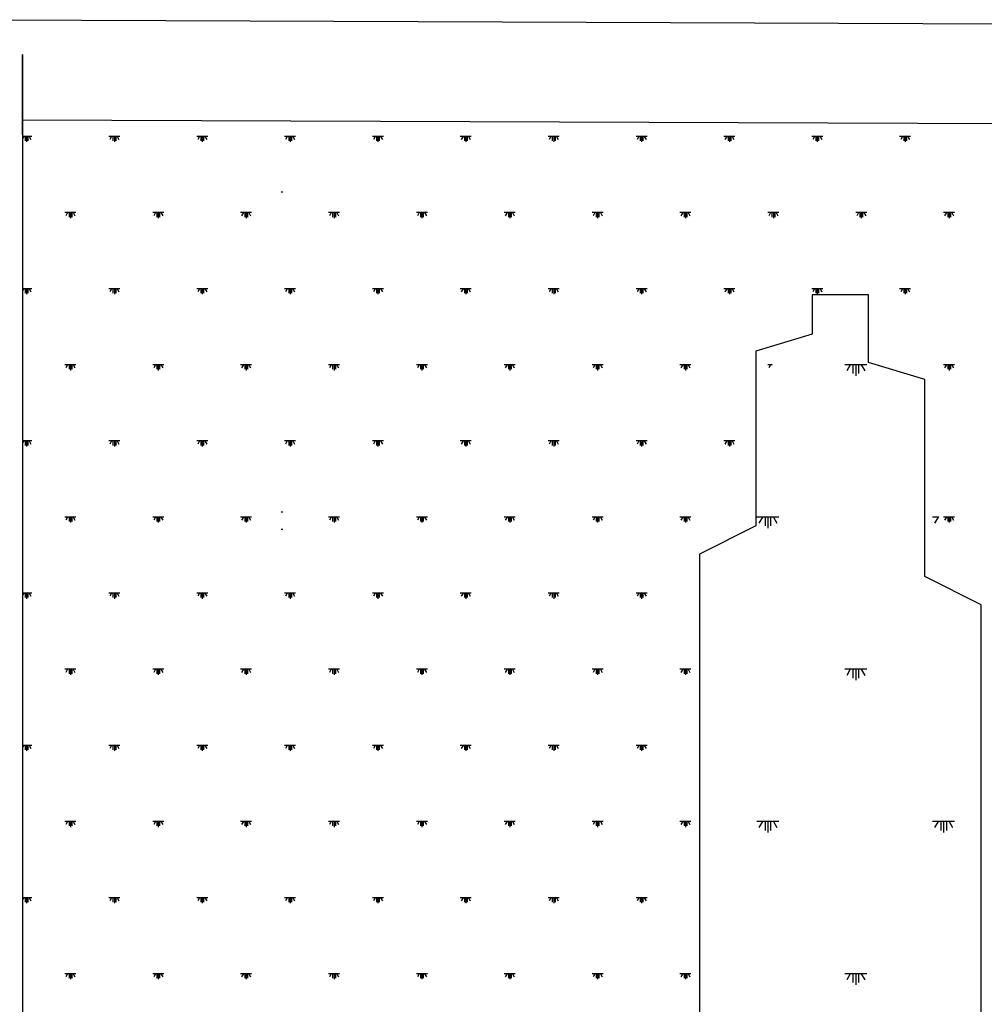
# Model space of a CAD drawing. Extents: x -111548 to -110577, y 57139 to 58543.
# Drawn here: x -110681 to -110664, y 58086 to 58103 of the extents above; entities that cross this region are included whole.
import ezdxf

# ---------------------------------------------------------------- set-up
doc = ezdxf.new("R2010")
doc.units = 0
doc.layers.get('0').update_dxf_attribs({"linetype": 'CONTINUOUS'})

msp = doc.modelspace()

# ---------------------------------------------------------------- linework, layer by layer
at = {"color": 1, "linetype": 'BYBLOCK'}
msp.add_line((-110611.837, 58103.186), (-110683.28, 58103.484), dxfattribs=at)
at = {"color": 254}
for p, q in [((-110681.016, 58101.444), (-110681.016, 58102.869)), ((-110681.016, 58102.088), (-110681.016, 58070.109)), ((-110610.172, 58101.444), (-110681.016, 58101.698)), ((-110680.851, 58101.41), (-110681.016, 58101.41)), ((-110680.997, 58101.41), (-110681.016, 58101.377)), ((-110680.973, 58101.41), (-110680.973, 58101.332)), ((-110680.948, 58101.41), (-110680.948, 58101.313)), ((-110680.924, 58101.41), (-110680.924, 58101.332)), ((-110680.9, 58101.41), (-110680.869, 58101.356)), ((-110679.291, 58101.41), (-110679.486, 58101.41)), ((-110679.437, 58101.41), (-110679.468, 58101.356)), ((-110679.413, 58101.41), (-110679.413, 58101.332)), ((-110679.388, 58101.41), (-110679.388, 58101.313)), ((-110679.364, 58101.41), (-110679.364, 58101.332)), ((-110679.34, 58101.41), (-110679.309, 58101.356)), ((-110677.731, 58101.41), (-110677.926, 58101.41)), ((-110677.877, 58101.41), (-110677.908, 58101.356)), ((-110677.853, 58101.41), (-110677.853, 58101.332)), ((-110677.828, 58101.41), (-110677.828, 58101.313)), ((-110677.804, 58101.41), (-110677.804, 58101.332)), ((-110677.78, 58101.41), (-110677.749, 58101.356)), ((-110676.171, 58101.41), (-110676.366, 58101.41)), ((-110676.317, 58101.41), (-110676.348, 58101.356)), ((-110676.293, 58101.41), (-110676.293, 58101.332)), ((-110676.268, 58101.41), (-110676.268, 58101.313)), ((-110676.244, 58101.41), (-110676.244, 58101.332)), ((-110676.22, 58101.41), (-110676.189, 58101.356)), ((-110674.611, 58101.41), (-110674.806, 58101.41)), ((-110674.757, 58101.41), (-110674.788, 58101.356)), ((-110674.733, 58101.41), (-110674.733, 58101.332)), ((-110674.708, 58101.41), (-110674.708, 58101.313)), ((-110674.684, 58101.41), (-110674.684, 58101.332)), ((-110674.66, 58101.41), (-110674.629, 58101.356)), ((-110673.051, 58101.41), (-110673.246, 58101.41)), ((-110673.197, 58101.41), (-110673.228, 58101.356)), ((-110673.173, 58101.41), (-110673.173, 58101.332)), ((-110673.148, 58101.41), (-110673.148, 58101.313)), ((-110673.124, 58101.41), (-110673.124, 58101.332)), ((-110673.1, 58101.41), (-110673.069, 58101.356)), ((-110671.491, 58101.41), (-110671.686, 58101.41)), ((-110671.637, 58101.41), (-110671.668, 58101.356)), ((-110671.613, 58101.41), (-110671.613, 58101.332)), ((-110671.588, 58101.41), (-110671.588, 58101.313)), ((-110671.564, 58101.41), (-110671.564, 58101.332)), ((-110671.54, 58101.41), (-110671.509, 58101.356)), ((-110669.931, 58101.41), (-110670.126, 58101.41)), ((-110670.077, 58101.41), (-110670.108, 58101.356)), ((-110670.053, 58101.41), (-110670.053, 58101.332)), ((-110670.028, 58101.41), (-110670.028, 58101.313)), ((-110670.004, 58101.41), (-110670.004, 58101.332)), ((-110669.98, 58101.41), (-110669.949, 58101.356)), ((-110668.371, 58101.41), (-110668.566, 58101.41)), ((-110668.517, 58101.41), (-110668.548, 58101.356)), ((-110668.493, 58101.41), (-110668.493, 58101.332)), ((-110668.468, 58101.41), (-110668.468, 58101.313)), ((-110668.444, 58101.41), (-110668.444, 58101.332)), ((-110668.42, 58101.41), (-110668.389, 58101.356)), ((-110666.811, 58101.41), (-110667.006, 58101.41)), ((-110666.957, 58101.41), (-110666.988, 58101.356)), ((-110666.933, 58101.41), (-110666.933, 58101.332)), ((-110666.908, 58101.41), (-110666.908, 58101.313)), ((-110666.884, 58101.41), (-110666.884, 58101.332)), ((-110666.86, 58101.41), (-110666.829, 58101.356)), ((-110665.251, 58101.41), (-110665.446, 58101.41)), ((-110665.397, 58101.41), (-110665.428, 58101.356)), ((-110665.373, 58101.41), (-110665.373, 58101.332)), ((-110665.348, 58101.41), (-110665.348, 58101.313)), ((-110665.324, 58101.41), (-110665.324, 58101.332)), ((-110665.3, 58101.41), (-110665.269, 58101.356)), ((-110680.071, 58100.059), (-110680.266, 58100.059)), ((-110680.217, 58100.059), (-110680.248, 58100.005)), ((-110680.193, 58100.059), (-110680.193, 58099.981)), ((-110680.168, 58100.059), (-110680.168, 58099.962)), ((-110680.144, 58100.059), (-110680.144, 58099.981)), ((-110680.12, 58100.059), (-110680.089, 58100.005)), ((-110678.511, 58100.059), (-110678.706, 58100.059)), ((-110678.657, 58100.059), (-110678.688, 58100.005)), ((-110678.633, 58100.059), (-110678.633, 58099.981)), ((-110678.608, 58100.059), (-110678.608, 58099.962)), ((-110678.584, 58100.059), (-110678.584, 58099.981)), ((-110678.56, 58100.059), (-110678.529, 58100.005)), ((-110676.951, 58100.059), (-110677.146, 58100.059)), ((-110677.097, 58100.059), (-110677.128, 58100.005)), ((-110677.073, 58100.059), (-110677.073, 58099.981)), ((-110677.048, 58100.059), (-110677.048, 58099.962)), ((-110677.024, 58100.059), (-110677.024, 58099.981)), ((-110677, 58100.059), (-110676.969, 58100.005)), ((-110675.391, 58100.059), (-110675.586, 58100.059)), ((-110675.537, 58100.059), (-110675.568, 58100.005)), ((-110675.513, 58100.059), (-110675.513, 58099.981)), ((-110675.488, 58100.059), (-110675.488, 58099.962)), ((-110675.464, 58100.059), (-110675.464, 58099.981)), ((-110675.44, 58100.059), (-110675.409, 58100.005)), ((-110673.831, 58100.059), (-110674.026, 58100.059)), ((-110673.977, 58100.059), (-110674.008, 58100.005)), ((-110673.953, 58100.059), (-110673.953, 58099.981)), ((-110673.928, 58100.059), (-110673.928, 58099.962)), ((-110673.904, 58100.059), (-110673.904, 58099.981)), ((-110673.88, 58100.059), (-110673.849, 58100.005)), ((-110672.271, 58100.059), (-110672.466, 58100.059)), ((-110672.417, 58100.059), (-110672.448, 58100.005)), ((-110672.393, 58100.059), (-110672.393, 58099.981)), ((-110672.368, 58100.059), (-110672.368, 58099.962)), ((-110672.344, 58100.059), (-110672.344, 58099.981)), ((-110672.32, 58100.059), (-110672.289, 58100.005)), ((-110670.711, 58100.059), (-110670.906, 58100.059)), ((-110670.857, 58100.059), (-110670.888, 58100.005)), ((-110670.833, 58100.059), (-110670.833, 58099.981)), ((-110670.808, 58100.059), (-110670.808, 58099.962)), ((-110670.784, 58100.059), (-110670.784, 58099.981)), ((-110670.76, 58100.059), (-110670.729, 58100.005)), ((-110669.151, 58100.059), (-110669.346, 58100.059)), ((-110669.297, 58100.059), (-110669.328, 58100.005)), ((-110669.273, 58100.059), (-110669.273, 58099.981)), ((-110669.248, 58100.059), (-110669.248, 58099.962)), ((-110669.224, 58100.059), (-110669.224, 58099.981)), ((-110669.2, 58100.059), (-110669.169, 58100.005)), ((-110667.591, 58100.059), (-110667.786, 58100.059)), ((-110667.737, 58100.059), (-110667.768, 58100.005)), ((-110667.713, 58100.059), (-110667.713, 58099.981)), ((-110667.688, 58100.059), (-110667.688, 58099.962)), ((-110667.664, 58100.059), (-110667.664, 58099.981)), ((-110667.64, 58100.059), (-110667.609, 58100.005)), ((-110666.031, 58100.059), (-110666.226, 58100.059)), ((-110666.177, 58100.059), (-110666.208, 58100.005)), ((-110666.153, 58100.059), (-110666.153, 58099.981)), ((-110666.128, 58100.059), (-110666.128, 58099.962)), ((-110666.104, 58100.059), (-110666.104, 58099.981)), ((-110666.08, 58100.059), (-110666.049, 58100.005)), ((-110664.471, 58100.059), (-110664.666, 58100.059)), ((-110664.617, 58100.059), (-110664.648, 58100.005)), ((-110664.593, 58100.059), (-110664.593, 58099.981)), ((-110664.568, 58100.059), (-110664.568, 58099.962)), ((-110664.544, 58100.059), (-110664.544, 58099.981)), ((-110664.52, 58100.059), (-110664.489, 58100.005)), ((-110680.851, 58098.708), (-110681.016, 58098.708)), ((-110680.997, 58098.708), (-110681.016, 58098.675)), ((-110680.973, 58098.708), (-110680.973, 58098.63)), ((-110680.948, 58098.708), (-110680.948, 58098.611)), ((-110680.924, 58098.708), (-110680.924, 58098.63)), ((-110680.9, 58098.708), (-110680.869, 58098.654)), ((-110679.291, 58098.708), (-110679.486, 58098.708)), ((-110679.437, 58098.708), (-110679.468, 58098.654)), ((-110679.413, 58098.708), (-110679.413, 58098.63)), ((-110679.388, 58098.708), (-110679.388, 58098.611)), ((-110679.364, 58098.708), (-110679.364, 58098.63)), ((-110679.34, 58098.708), (-110679.309, 58098.654)), ((-110677.731, 58098.708), (-110677.926, 58098.708)), ((-110677.877, 58098.708), (-110677.908, 58098.654)), ((-110677.853, 58098.708), (-110677.853, 58098.63)), ((-110677.828, 58098.708), (-110677.828, 58098.611)), ((-110677.804, 58098.708), (-110677.804, 58098.63)), ((-110677.78, 58098.708), (-110677.749, 58098.654)), ((-110676.171, 58098.708), (-110676.366, 58098.708)), ((-110676.317, 58098.708), (-110676.348, 58098.654)), ((-110676.293, 58098.708), (-110676.293, 58098.63)), ((-110676.268, 58098.708), (-110676.268, 58098.611)), ((-110676.244, 58098.708), (-110676.244, 58098.63)), ((-110676.22, 58098.708), (-110676.189, 58098.654)), ((-110674.611, 58098.708), (-110674.806, 58098.708)), ((-110674.757, 58098.708), (-110674.788, 58098.654)), ((-110674.733, 58098.708), (-110674.733, 58098.63)), ((-110674.708, 58098.708), (-110674.708, 58098.611)), ((-110674.684, 58098.708), (-110674.684, 58098.63)), ((-110674.66, 58098.708), (-110674.629, 58098.654)), ((-110673.051, 58098.708), (-110673.246, 58098.708)), ((-110673.197, 58098.708), (-110673.228, 58098.654)), ((-110673.173, 58098.708), (-110673.173, 58098.63)), ((-110673.148, 58098.708), (-110673.148, 58098.611)), ((-110673.124, 58098.708), (-110673.124, 58098.63)), ((-110673.1, 58098.708), (-110673.069, 58098.654)), ((-110671.491, 58098.708), (-110671.686, 58098.708)), ((-110671.637, 58098.708), (-110671.668, 58098.654)), ((-110671.613, 58098.708), (-110671.613, 58098.63)), ((-110671.588, 58098.708), (-110671.588, 58098.611)), ((-110671.564, 58098.708), (-110671.564, 58098.63)), ((-110671.54, 58098.708), (-110671.509, 58098.654)), ((-110669.931, 58098.708), (-110670.126, 58098.708)), ((-110670.077, 58098.708), (-110670.108, 58098.654)), ((-110670.053, 58098.708), (-110670.053, 58098.63)), ((-110670.028, 58098.708), (-110670.028, 58098.611)), ((-110670.004, 58098.708), (-110670.004, 58098.63)), ((-110669.98, 58098.708), (-110669.949, 58098.654)), ((-110668.371, 58098.708), (-110668.566, 58098.708)), ((-110668.517, 58098.708), (-110668.548, 58098.654)), ((-110668.493, 58098.708), (-110668.493, 58098.63)), ((-110668.468, 58098.708), (-110668.468, 58098.611)), ((-110668.444, 58098.708), (-110668.444, 58098.63)), ((-110668.42, 58098.708), (-110668.389, 58098.654)), ((-110666.811, 58098.708), (-110667.006, 58098.708)), ((-110666.957, 58098.708), (-110666.988, 58098.654)), ((-110666.933, 58098.708), (-110666.933, 58098.63)), ((-110666.908, 58098.708), (-110666.908, 58098.611)), ((-110666.884, 58098.708), (-110666.884, 58098.63)), ((-110666.86, 58098.708), (-110666.829, 58098.654)), ((-110665.251, 58098.708), (-110665.446, 58098.708)), ((-110665.397, 58098.708), (-110665.428, 58098.654)), ((-110665.373, 58098.708), (-110665.373, 58098.63)), ((-110665.348, 58098.708), (-110665.348, 58098.611)), ((-110665.324, 58098.708), (-110665.324, 58098.63)), ((-110665.3, 58098.708), (-110665.269, 58098.654)), ((-110680.071, 58097.357), (-110680.266, 58097.357)), ((-110680.217, 58097.357), (-110680.248, 58097.303)), ((-110680.193, 58097.357), (-110680.193, 58097.279)), ((-110680.168, 58097.357), (-110680.168, 58097.26)), ((-110680.144, 58097.357), (-110680.144, 58097.279)), ((-110680.12, 58097.357), (-110680.089, 58097.303)), ((-110678.511, 58097.357), (-110678.706, 58097.357)), ((-110678.657, 58097.357), (-110678.688, 58097.303)), ((-110678.633, 58097.357), (-110678.633, 58097.279)), ((-110678.608, 58097.357), (-110678.608, 58097.26)), ((-110678.584, 58097.357), (-110678.584, 58097.279)), ((-110678.56, 58097.357), (-110678.529, 58097.303)), ((-110676.951, 58097.357), (-110677.146, 58097.357)), ((-110677.097, 58097.357), (-110677.128, 58097.303)), ((-110677.073, 58097.357), (-110677.073, 58097.279)), ((-110677.048, 58097.357), (-110677.048, 58097.26)), ((-110677.024, 58097.357), (-110677.024, 58097.279)), ((-110677, 58097.357), (-110676.969, 58097.303)), ((-110675.391, 58097.357), (-110675.586, 58097.357)), ((-110675.537, 58097.357), (-110675.568, 58097.303)), ((-110675.513, 58097.357), (-110675.513, 58097.279)), ((-110675.488, 58097.357), (-110675.488, 58097.26)), ((-110675.464, 58097.357), (-110675.464, 58097.279)), ((-110675.44, 58097.357), (-110675.409, 58097.303)), ((-110673.831, 58097.357), (-110674.026, 58097.357)), ((-110673.977, 58097.357), (-110674.008, 58097.303)), ((-110673.953, 58097.357), (-110673.953, 58097.279)), ((-110673.928, 58097.357), (-110673.928, 58097.26)), ((-110673.904, 58097.357), (-110673.904, 58097.279)), ((-110673.88, 58097.357), (-110673.849, 58097.303)), ((-110672.271, 58097.357), (-110672.466, 58097.357)), ((-110672.417, 58097.357), (-110672.448, 58097.303)), ((-110672.393, 58097.357), (-110672.393, 58097.279)), ((-110672.368, 58097.357), (-110672.368, 58097.26)), ((-110672.344, 58097.357), (-110672.344, 58097.279)), ((-110672.32, 58097.357), (-110672.289, 58097.303)), ((-110670.711, 58097.357), (-110670.906, 58097.357)), ((-110670.857, 58097.357), (-110670.888, 58097.303)), ((-110670.833, 58097.357), (-110670.833, 58097.279)), ((-110670.808, 58097.357), (-110670.808, 58097.26)), ((-110670.784, 58097.357), (-110670.784, 58097.279)), ((-110670.76, 58097.357), (-110670.729, 58097.303)), ((-110669.151, 58097.357), (-110669.346, 58097.357)), ((-110669.297, 58097.357), (-110669.328, 58097.303)), ((-110669.273, 58097.357), (-110669.273, 58097.279)), ((-110669.248, 58097.357), (-110669.248, 58097.26)), ((-110669.224, 58097.357), (-110669.224, 58097.279)), ((-110669.2, 58097.357), (-110669.169, 58097.303)), ((-110667.711, 58097.357), (-110667.786, 58097.357)), ((-110667.737, 58097.357), (-110667.768, 58097.303)), ((-110667.713, 58097.357), (-110667.713, 58097.354)), ((-110664.471, 58097.357), (-110664.666, 58097.357)), ((-110664.617, 58097.357), (-110664.648, 58097.303)), ((-110664.593, 58097.357), (-110664.593, 58097.279)), ((-110664.568, 58097.357), (-110664.568, 58097.26)), ((-110664.544, 58097.357), (-110664.544, 58097.279)), ((-110664.52, 58097.357), (-110664.489, 58097.303)), ((-110680.851, 58096.006), (-110681.016, 58096.006)), ((-110680.997, 58096.006), (-110681.016, 58095.973)), ((-110680.973, 58096.006), (-110680.973, 58095.928)), ((-110680.948, 58096.006), (-110680.948, 58095.909)), ((-110680.924, 58096.006), (-110680.924, 58095.928)), ((-110680.9, 58096.006), (-110680.869, 58095.952)), ((-110679.291, 58096.006), (-110679.486, 58096.006)), ((-110679.437, 58096.006), (-110679.468, 58095.952)), ((-110679.413, 58096.006), (-110679.413, 58095.928)), ((-110679.388, 58096.006), (-110679.388, 58095.909)), ((-110679.364, 58096.006), (-110679.364, 58095.928)), ((-110679.34, 58096.006), (-110679.309, 58095.952)), ((-110677.731, 58096.006), (-110677.926, 58096.006)), ((-110677.877, 58096.006), (-110677.908, 58095.952)), ((-110677.853, 58096.006), (-110677.853, 58095.928)), ((-110677.828, 58096.006), (-110677.828, 58095.909)), ((-110677.804, 58096.006), (-110677.804, 58095.928)), ((-110677.78, 58096.006), (-110677.749, 58095.952)), ((-110676.171, 58096.006), (-110676.366, 58096.006)), ((-110676.317, 58096.006), (-110676.348, 58095.952)), ((-110676.293, 58096.006), (-110676.293, 58095.928)), ((-110676.268, 58096.006), (-110676.268, 58095.909)), ((-110676.244, 58096.006), (-110676.244, 58095.928)), ((-110676.22, 58096.006), (-110676.189, 58095.952)), ((-110674.611, 58096.006), (-110674.806, 58096.006)), ((-110674.757, 58096.006), (-110674.788, 58095.952)), ((-110674.733, 58096.006), (-110674.733, 58095.928)), ((-110674.708, 58096.006), (-110674.708, 58095.909)), ((-110674.684, 58096.006), (-110674.684, 58095.928)), ((-110674.66, 58096.006), (-110674.629, 58095.952)), ((-110673.051, 58096.006), (-110673.246, 58096.006)), ((-110673.197, 58096.006), (-110673.228, 58095.952)), ((-110673.173, 58096.006), (-110673.173, 58095.928)), ((-110673.148, 58096.006), (-110673.148, 58095.909)), ((-110673.124, 58096.006), (-110673.124, 58095.928)), ((-110673.1, 58096.006), (-110673.069, 58095.952)), ((-110671.491, 58096.006), (-110671.686, 58096.006)), ((-110671.637, 58096.006), (-110671.668, 58095.952)), ((-110671.613, 58096.006), (-110671.613, 58095.928)), ((-110671.588, 58096.006), (-110671.588, 58095.909)), ((-110671.564, 58096.006), (-110671.564, 58095.928)), ((-110671.54, 58096.006), (-110671.509, 58095.952)), ((-110669.931, 58096.006), (-110670.126, 58096.006)), ((-110670.077, 58096.006), (-110670.108, 58095.952)), ((-110670.053, 58096.006), (-110670.053, 58095.928)), ((-110670.028, 58096.006), (-110670.028, 58095.909)), ((-110670.004, 58096.006), (-110670.004, 58095.928)), ((-110669.98, 58096.006), (-110669.949, 58095.952)), ((-110668.371, 58096.006), (-110668.566, 58096.006)), ((-110668.517, 58096.006), (-110668.548, 58095.952)), ((-110668.493, 58096.006), (-110668.493, 58095.928)), ((-110668.468, 58096.006), (-110668.468, 58095.909)), ((-110668.444, 58096.006), (-110668.444, 58095.928)), ((-110668.42, 58096.006), (-110668.389, 58095.952)), ((-110680.071, 58094.655), (-110680.266, 58094.655)), ((-110680.217, 58094.655), (-110680.248, 58094.601)), ((-110680.193, 58094.655), (-110680.193, 58094.577)), ((-110680.168, 58094.655), (-110680.168, 58094.558)), ((-110680.144, 58094.655), (-110680.144, 58094.577)), ((-110680.12, 58094.655), (-110680.089, 58094.601)), ((-110678.511, 58094.655), (-110678.706, 58094.655)), ((-110678.657, 58094.655), (-110678.688, 58094.601)), ((-110678.633, 58094.655), (-110678.633, 58094.577)), ((-110678.608, 58094.655), (-110678.608, 58094.558)), ((-110678.584, 58094.655), (-110678.584, 58094.577)), ((-110678.56, 58094.655), (-110678.529, 58094.601)), ((-110676.951, 58094.655), (-110677.146, 58094.655)), ((-110677.097, 58094.655), (-110677.128, 58094.601)), ((-110677.073, 58094.655), (-110677.073, 58094.577)), ((-110677.048, 58094.655), (-110677.048, 58094.558)), ((-110677.024, 58094.655), (-110677.024, 58094.577)), ((-110677, 58094.655), (-110676.969, 58094.601)), ((-110675.391, 58094.655), (-110675.586, 58094.655)), ((-110675.537, 58094.655), (-110675.568, 58094.601)), ((-110675.513, 58094.655), (-110675.513, 58094.577)), ((-110675.488, 58094.655), (-110675.488, 58094.558)), ((-110675.464, 58094.655), (-110675.464, 58094.577)), ((-110675.44, 58094.655), (-110675.409, 58094.601)), ((-110673.831, 58094.655), (-110674.026, 58094.655)), ((-110673.977, 58094.655), (-110674.008, 58094.601)), ((-110673.953, 58094.655), (-110673.953, 58094.577)), ((-110673.928, 58094.655), (-110673.928, 58094.558)), ((-110673.904, 58094.655), (-110673.904, 58094.577)), ((-110673.88, 58094.655), (-110673.849, 58094.601)), ((-110672.271, 58094.655), (-110672.466, 58094.655)), ((-110672.417, 58094.655), (-110672.448, 58094.601)), ((-110672.393, 58094.655), (-110672.393, 58094.577)), ((-110672.368, 58094.655), (-110672.368, 58094.558)), ((-110672.344, 58094.655), (-110672.344, 58094.577)), ((-110672.32, 58094.655), (-110672.289, 58094.601)), ((-110670.711, 58094.655), (-110670.906, 58094.655)), ((-110670.857, 58094.655), (-110670.888, 58094.601)), ((-110670.833, 58094.655), (-110670.833, 58094.577)), ((-110670.808, 58094.655), (-110670.808, 58094.558)), ((-110670.784, 58094.655), (-110670.784, 58094.577)), ((-110670.76, 58094.655), (-110670.729, 58094.601)), ((-110669.151, 58094.655), (-110669.346, 58094.655)), ((-110669.297, 58094.655), (-110669.328, 58094.601)), ((-110669.273, 58094.655), (-110669.273, 58094.577)), ((-110669.248, 58094.655), (-110669.248, 58094.558)), ((-110669.224, 58094.655), (-110669.224, 58094.577)), ((-110669.2, 58094.655), (-110669.169, 58094.601)), ((-110664.471, 58094.655), (-110664.666, 58094.655)), ((-110664.617, 58094.655), (-110664.648, 58094.601)), ((-110664.593, 58094.655), (-110664.593, 58094.577)), ((-110664.568, 58094.655), (-110664.568, 58094.558)), ((-110664.544, 58094.655), (-110664.544, 58094.577)), ((-110664.52, 58094.655), (-110664.489, 58094.601)), ((-110680.851, 58093.304), (-110681.016, 58093.304)), ((-110680.997, 58093.304), (-110681.016, 58093.271)), ((-110680.973, 58093.304), (-110680.973, 58093.226)), ((-110680.948, 58093.304), (-110680.948, 58093.207)), ((-110680.924, 58093.304), (-110680.924, 58093.226)), ((-110680.9, 58093.304), (-110680.869, 58093.25)), ((-110679.291, 58093.304), (-110679.486, 58093.304)), ((-110679.437, 58093.304), (-110679.468, 58093.25)), ((-110679.413, 58093.304), (-110679.413, 58093.226)), ((-110679.388, 58093.304), (-110679.388, 58093.207)), ((-110679.364, 58093.304), (-110679.364, 58093.226)), ((-110679.34, 58093.304), (-110679.309, 58093.25)), ((-110677.731, 58093.304), (-110677.926, 58093.304)), ((-110677.877, 58093.304), (-110677.908, 58093.25)), ((-110677.853, 58093.304), (-110677.853, 58093.226)), ((-110677.828, 58093.304), (-110677.828, 58093.207)), ((-110677.804, 58093.304), (-110677.804, 58093.226)), ((-110677.78, 58093.304), (-110677.749, 58093.25)), ((-110676.171, 58093.304), (-110676.366, 58093.304)), ((-110676.317, 58093.304), (-110676.348, 58093.25)), ((-110676.293, 58093.304), (-110676.293, 58093.226)), ((-110676.268, 58093.304), (-110676.268, 58093.207)), ((-110676.244, 58093.304), (-110676.244, 58093.226)), ((-110676.22, 58093.304), (-110676.189, 58093.25)), ((-110674.611, 58093.304), (-110674.806, 58093.304)), ((-110674.757, 58093.304), (-110674.788, 58093.25)), ((-110674.733, 58093.304), (-110674.733, 58093.226)), ((-110674.708, 58093.304), (-110674.708, 58093.207)), ((-110674.684, 58093.304), (-110674.684, 58093.226)), ((-110674.66, 58093.304), (-110674.629, 58093.25)), ((-110673.051, 58093.304), (-110673.246, 58093.304)), ((-110673.197, 58093.304), (-110673.228, 58093.25)), ((-110673.173, 58093.304), (-110673.173, 58093.226)), ((-110673.148, 58093.304), (-110673.148, 58093.207)), ((-110673.124, 58093.304), (-110673.124, 58093.226)), ((-110673.1, 58093.304), (-110673.069, 58093.25)), ((-110671.491, 58093.304), (-110671.686, 58093.304)), ((-110671.637, 58093.304), (-110671.668, 58093.25)), ((-110671.613, 58093.304), (-110671.613, 58093.226)), ((-110671.588, 58093.304), (-110671.588, 58093.207)), ((-110671.564, 58093.304), (-110671.564, 58093.226)), ((-110671.54, 58093.304), (-110671.509, 58093.25)), ((-110669.931, 58093.304), (-110670.126, 58093.304)), ((-110670.077, 58093.304), (-110670.108, 58093.25)), ((-110670.053, 58093.304), (-110670.053, 58093.226)), ((-110670.028, 58093.304), (-110670.028, 58093.207)), ((-110670.004, 58093.304), (-110670.004, 58093.226)), ((-110669.98, 58093.304), (-110669.949, 58093.25)), ((-110680.071, 58091.953), (-110680.266, 58091.953)), ((-110680.217, 58091.953), (-110680.248, 58091.899)), ((-110680.193, 58091.953), (-110680.193, 58091.875)), ((-110680.168, 58091.953), (-110680.168, 58091.856)), ((-110680.144, 58091.953), (-110680.144, 58091.875)), ((-110680.12, 58091.953), (-110680.089, 58091.899)), ((-110678.511, 58091.953), (-110678.706, 58091.953)), ((-110678.657, 58091.953), (-110678.688, 58091.899)), ((-110678.633, 58091.953), (-110678.633, 58091.875)), ((-110678.608, 58091.953), (-110678.608, 58091.856)), ((-110678.584, 58091.953), (-110678.584, 58091.875)), ((-110678.56, 58091.953), (-110678.529, 58091.899)), ((-110676.951, 58091.953), (-110677.146, 58091.953)), ((-110677.097, 58091.953), (-110677.128, 58091.899)), ((-110677.073, 58091.953), (-110677.073, 58091.875)), ((-110677.048, 58091.953), (-110677.048, 58091.856)), ((-110677.024, 58091.953), (-110677.024, 58091.875)), ((-110677, 58091.953), (-110676.969, 58091.899)), ((-110675.391, 58091.953), (-110675.586, 58091.953)), ((-110675.537, 58091.953), (-110675.568, 58091.899)), ((-110675.513, 58091.953), (-110675.513, 58091.875)), ((-110675.488, 58091.953), (-110675.488, 58091.856)), ((-110675.464, 58091.953), (-110675.464, 58091.875)), ((-110675.44, 58091.953), (-110675.409, 58091.899)), ((-110673.831, 58091.953), (-110674.026, 58091.953)), ((-110673.977, 58091.953), (-110674.008, 58091.899)), ((-110673.953, 58091.953), (-110673.953, 58091.875)), ((-110673.928, 58091.953), (-110673.928, 58091.856)), ((-110673.904, 58091.953), (-110673.904, 58091.875)), ((-110673.88, 58091.953), (-110673.849, 58091.899)), ((-110672.271, 58091.953), (-110672.466, 58091.953)), ((-110672.417, 58091.953), (-110672.448, 58091.899)), ((-110672.393, 58091.953), (-110672.393, 58091.875)), ((-110672.368, 58091.953), (-110672.368, 58091.856)), ((-110672.344, 58091.953), (-110672.344, 58091.875)), ((-110672.32, 58091.953), (-110672.289, 58091.899)), ((-110670.711, 58091.953), (-110670.906, 58091.953)), ((-110670.857, 58091.953), (-110670.888, 58091.899)), ((-110670.833, 58091.953), (-110670.833, 58091.875)), ((-110670.808, 58091.953), (-110670.808, 58091.856)), ((-110670.784, 58091.953), (-110670.784, 58091.875)), ((-110670.76, 58091.953), (-110670.729, 58091.899)), ((-110669.151, 58091.953), (-110669.346, 58091.953)), ((-110669.297, 58091.953), (-110669.328, 58091.899)), ((-110669.273, 58091.953), (-110669.273, 58091.875)), ((-110669.248, 58091.953), (-110669.248, 58091.856)), ((-110669.224, 58091.953), (-110669.224, 58091.875)), ((-110669.2, 58091.953), (-110669.169, 58091.899)), ((-110680.851, 58090.602), (-110681.016, 58090.602)), ((-110680.997, 58090.602), (-110681.016, 58090.569)), ((-110680.973, 58090.602), (-110680.973, 58090.524)), ((-110680.948, 58090.602), (-110680.948, 58090.505)), ((-110680.924, 58090.602), (-110680.924, 58090.524)), ((-110680.9, 58090.602), (-110680.869, 58090.548)), ((-110679.291, 58090.602), (-110679.486, 58090.602)), ((-110679.437, 58090.602), (-110679.468, 58090.548)), ((-110679.413, 58090.602), (-110679.413, 58090.524)), ((-110679.388, 58090.602), (-110679.388, 58090.505)), ((-110679.364, 58090.602), (-110679.364, 58090.524)), ((-110679.34, 58090.602), (-110679.309, 58090.548)), ((-110677.731, 58090.602), (-110677.926, 58090.602)), ((-110677.877, 58090.602), (-110677.908, 58090.548)), ((-110677.853, 58090.602), (-110677.853, 58090.524)), ((-110677.828, 58090.602), (-110677.828, 58090.505)), ((-110677.804, 58090.602), (-110677.804, 58090.524)), ((-110677.78, 58090.602), (-110677.749, 58090.548)), ((-110676.171, 58090.602), (-110676.366, 58090.602)), ((-110676.317, 58090.602), (-110676.348, 58090.548)), ((-110676.293, 58090.602), (-110676.293, 58090.524)), ((-110676.268, 58090.602), (-110676.268, 58090.505)), ((-110676.244, 58090.602), (-110676.244, 58090.524)), ((-110676.22, 58090.602), (-110676.189, 58090.548)), ((-110674.611, 58090.602), (-110674.806, 58090.602)), ((-110674.757, 58090.602), (-110674.788, 58090.548)), ((-110674.733, 58090.602), (-110674.733, 58090.524)), ((-110674.708, 58090.602), (-110674.708, 58090.505)), ((-110674.684, 58090.602), (-110674.684, 58090.524)), ((-110674.66, 58090.602), (-110674.629, 58090.548)), ((-110673.051, 58090.602), (-110673.246, 58090.602)), ((-110673.197, 58090.602), (-110673.228, 58090.548)), ((-110673.173, 58090.602), (-110673.173, 58090.524)), ((-110673.148, 58090.602), (-110673.148, 58090.505)), ((-110673.124, 58090.602), (-110673.124, 58090.524)), ((-110673.1, 58090.602), (-110673.069, 58090.548)), ((-110671.491, 58090.602), (-110671.686, 58090.602)), ((-110671.637, 58090.602), (-110671.668, 58090.548)), ((-110671.613, 58090.602), (-110671.613, 58090.524)), ((-110671.588, 58090.602), (-110671.588, 58090.505)), ((-110671.564, 58090.602), (-110671.564, 58090.524)), ((-110671.54, 58090.602), (-110671.509, 58090.548)), ((-110669.931, 58090.602), (-110670.126, 58090.602)), ((-110670.077, 58090.602), (-110670.108, 58090.548)), ((-110670.053, 58090.602), (-110670.053, 58090.524)), ((-110670.028, 58090.602), (-110670.028, 58090.505)), ((-110670.004, 58090.602), (-110670.004, 58090.524)), ((-110669.98, 58090.602), (-110669.949, 58090.548)), ((-110680.071, 58089.251), (-110680.266, 58089.251)), ((-110680.217, 58089.251), (-110680.248, 58089.197)), ((-110680.193, 58089.251), (-110680.193, 58089.173)), ((-110680.168, 58089.251), (-110680.168, 58089.154)), ((-110680.144, 58089.251), (-110680.144, 58089.173)), ((-110680.12, 58089.251), (-110680.089, 58089.197)), ((-110678.511, 58089.251), (-110678.706, 58089.251)), ((-110678.657, 58089.251), (-110678.688, 58089.197)), ((-110678.633, 58089.251), (-110678.633, 58089.173)), ((-110678.608, 58089.251), (-110678.608, 58089.154)), ((-110678.584, 58089.251), (-110678.584, 58089.173)), ((-110678.56, 58089.251), (-110678.529, 58089.197)), ((-110676.951, 58089.251), (-110677.146, 58089.251)), ((-110677.097, 58089.251), (-110677.128, 58089.197)), ((-110677.073, 58089.251), (-110677.073, 58089.173)), ((-110677.048, 58089.251), (-110677.048, 58089.154)), ((-110677.024, 58089.251), (-110677.024, 58089.173)), ((-110677, 58089.251), (-110676.969, 58089.197)), ((-110675.391, 58089.251), (-110675.586, 58089.251)), ((-110675.537, 58089.251), (-110675.568, 58089.197)), ((-110675.513, 58089.251), (-110675.513, 58089.173)), ((-110675.488, 58089.251), (-110675.488, 58089.154)), ((-110675.464, 58089.251), (-110675.464, 58089.173)), ((-110675.44, 58089.251), (-110675.409, 58089.197)), ((-110673.831, 58089.251), (-110674.026, 58089.251)), ((-110673.977, 58089.251), (-110674.008, 58089.197)), ((-110673.953, 58089.251), (-110673.953, 58089.173)), ((-110673.928, 58089.251), (-110673.928, 58089.154)), ((-110673.904, 58089.251), (-110673.904, 58089.173)), ((-110673.88, 58089.251), (-110673.849, 58089.197)), ((-110672.271, 58089.251), (-110672.466, 58089.251)), ((-110672.417, 58089.251), (-110672.448, 58089.197)), ((-110672.393, 58089.251), (-110672.393, 58089.173)), ((-110672.368, 58089.251), (-110672.368, 58089.154)), ((-110672.344, 58089.251), (-110672.344, 58089.173)), ((-110672.32, 58089.251), (-110672.289, 58089.197)), ((-110670.711, 58089.251), (-110670.906, 58089.251)), ((-110670.857, 58089.251), (-110670.888, 58089.197)), ((-110670.833, 58089.251), (-110670.833, 58089.173)), ((-110670.808, 58089.251), (-110670.808, 58089.154)), ((-110670.784, 58089.251), (-110670.784, 58089.173)), ((-110670.76, 58089.251), (-110670.729, 58089.197)), ((-110669.151, 58089.251), (-110669.346, 58089.251)), ((-110669.297, 58089.251), (-110669.328, 58089.197)), ((-110669.273, 58089.251), (-110669.273, 58089.173)), ((-110669.248, 58089.251), (-110669.248, 58089.154)), ((-110669.224, 58089.251), (-110669.224, 58089.173)), ((-110669.2, 58089.251), (-110669.169, 58089.197)), ((-110680.851, 58087.9), (-110681.016, 58087.9)), ((-110680.997, 58087.9), (-110681.016, 58087.867)), ((-110680.973, 58087.9), (-110680.973, 58087.822)), ((-110680.948, 58087.9), (-110680.948, 58087.803)), ((-110680.924, 58087.9), (-110680.924, 58087.822)), ((-110680.9, 58087.9), (-110680.869, 58087.846)), ((-110679.291, 58087.9), (-110679.486, 58087.9)), ((-110679.437, 58087.9), (-110679.468, 58087.846)), ((-110679.413, 58087.9), (-110679.413, 58087.822)), ((-110679.388, 58087.9), (-110679.388, 58087.803)), ((-110679.364, 58087.9), (-110679.364, 58087.822)), ((-110679.34, 58087.9), (-110679.309, 58087.846)), ((-110677.731, 58087.9), (-110677.926, 58087.9)), ((-110677.877, 58087.9), (-110677.908, 58087.846)), ((-110677.853, 58087.9), (-110677.853, 58087.822)), ((-110677.828, 58087.9), (-110677.828, 58087.803)), ((-110677.804, 58087.9), (-110677.804, 58087.822)), ((-110677.78, 58087.9), (-110677.749, 58087.846)), ((-110676.171, 58087.9), (-110676.366, 58087.9)), ((-110676.317, 58087.9), (-110676.348, 58087.846)), ((-110676.293, 58087.9), (-110676.293, 58087.822)), ((-110676.268, 58087.9), (-110676.268, 58087.803)), ((-110676.244, 58087.9), (-110676.244, 58087.822)), ((-110676.22, 58087.9), (-110676.189, 58087.846)), ((-110674.611, 58087.9), (-110674.806, 58087.9)), ((-110674.757, 58087.9), (-110674.788, 58087.846)), ((-110674.733, 58087.9), (-110674.733, 58087.822)), ((-110674.708, 58087.9), (-110674.708, 58087.803)), ((-110674.684, 58087.9), (-110674.684, 58087.822)), ((-110674.66, 58087.9), (-110674.629, 58087.846)), ((-110673.051, 58087.9), (-110673.246, 58087.9)), ((-110673.197, 58087.9), (-110673.228, 58087.846)), ((-110673.173, 58087.9), (-110673.173, 58087.822)), ((-110673.148, 58087.9), (-110673.148, 58087.803)), ((-110673.124, 58087.9), (-110673.124, 58087.822)), ((-110673.1, 58087.9), (-110673.069, 58087.846)), ((-110671.491, 58087.9), (-110671.686, 58087.9)), ((-110671.637, 58087.9), (-110671.668, 58087.846)), ((-110671.613, 58087.9), (-110671.613, 58087.822)), ((-110671.588, 58087.9), (-110671.588, 58087.803)), ((-110671.564, 58087.9), (-110671.564, 58087.822)), ((-110671.54, 58087.9), (-110671.509, 58087.846)), ((-110669.931, 58087.9), (-110670.126, 58087.9)), ((-110670.077, 58087.9), (-110670.108, 58087.846)), ((-110670.053, 58087.9), (-110670.053, 58087.822)), ((-110670.028, 58087.9), (-110670.028, 58087.803)), ((-110670.004, 58087.9), (-110670.004, 58087.822)), ((-110669.98, 58087.9), (-110669.949, 58087.846)), ((-110680.071, 58086.549), (-110680.266, 58086.549)), ((-110680.217, 58086.549), (-110680.248, 58086.495)), ((-110680.193, 58086.549), (-110680.193, 58086.471)), ((-110680.168, 58086.549), (-110680.168, 58086.452)), ((-110680.144, 58086.549), (-110680.144, 58086.471)), ((-110680.12, 58086.549), (-110680.089, 58086.495)), ((-110678.511, 58086.549), (-110678.706, 58086.549)), ((-110678.657, 58086.549), (-110678.688, 58086.495)), ((-110678.633, 58086.549), (-110678.633, 58086.471)), ((-110678.608, 58086.549), (-110678.608, 58086.452)), ((-110678.584, 58086.549), (-110678.584, 58086.471)), ((-110678.56, 58086.549), (-110678.529, 58086.495)), ((-110676.951, 58086.549), (-110677.146, 58086.549)), ((-110677.097, 58086.549), (-110677.128, 58086.495)), ((-110677.073, 58086.549), (-110677.073, 58086.471)), ((-110677.048, 58086.549), (-110677.048, 58086.452)), ((-110677.024, 58086.549), (-110677.024, 58086.471)), ((-110677, 58086.549), (-110676.969, 58086.495)), ((-110675.391, 58086.549), (-110675.586, 58086.549)), ((-110675.537, 58086.549), (-110675.568, 58086.495)), ((-110675.513, 58086.549), (-110675.513, 58086.471)), ((-110675.488, 58086.549), (-110675.488, 58086.452)), ((-110675.464, 58086.549), (-110675.464, 58086.471)), ((-110675.44, 58086.549), (-110675.409, 58086.495)), ((-110673.831, 58086.549), (-110674.026, 58086.549)), ((-110673.977, 58086.549), (-110674.008, 58086.495)), ((-110673.953, 58086.549), (-110673.953, 58086.471)), ((-110673.928, 58086.549), (-110673.928, 58086.452)), ((-110673.904, 58086.549), (-110673.904, 58086.471)), ((-110673.88, 58086.549), (-110673.849, 58086.495)), ((-110672.271, 58086.549), (-110672.466, 58086.549)), ((-110672.417, 58086.549), (-110672.448, 58086.495)), ((-110672.393, 58086.549), (-110672.393, 58086.471)), ((-110672.368, 58086.549), (-110672.368, 58086.452)), ((-110672.344, 58086.549), (-110672.344, 58086.471)), ((-110672.32, 58086.549), (-110672.289, 58086.495)), ((-110670.711, 58086.549), (-110670.906, 58086.549)), ((-110670.857, 58086.549), (-110670.888, 58086.495)), ((-110670.833, 58086.549), (-110670.833, 58086.471)), ((-110670.808, 58086.549), (-110670.808, 58086.452)), ((-110670.784, 58086.549), (-110670.784, 58086.471)), ((-110670.76, 58086.549), (-110670.729, 58086.495)), ((-110669.151, 58086.549), (-110669.346, 58086.549)), ((-110669.297, 58086.549), (-110669.328, 58086.495)), ((-110669.273, 58086.549), (-110669.273, 58086.471)), ((-110669.248, 58086.549), (-110669.248, 58086.452)), ((-110669.224, 58086.549), (-110669.224, 58086.471)), ((-110669.2, 58086.549), (-110669.169, 58086.495))]:
    msp.add_line(p, q, dxfattribs=at)
at = {"color": 1}
msp.add_line((-110681.016, 58102.869), (-110681.016, 58102.088), dxfattribs=at)
at = {"color": 0}
for p, q in [((-110676.428, 58100.43), (-110676.396, 58100.43)), ((-110666.031, 58097.357), (-110666.421, 58097.357)), ((-110666.323, 58097.357), (-110666.386, 58097.249)), ((-110666.275, 58097.357), (-110666.275, 58097.201)), ((-110666.226, 58097.357), (-110666.226, 58097.162)), ((-110666.177, 58097.357), (-110666.177, 58097.201)), ((-110666.128, 58097.357), (-110666.066, 58097.249)), ((-110676.428, 58094.751), (-110676.396, 58094.751)), ((-110667.591, 58094.655), (-110667.981, 58094.655)), ((-110667.883, 58094.655), (-110667.946, 58094.547)), ((-110667.835, 58094.655), (-110667.835, 58094.499)), ((-110667.786, 58094.655), (-110667.786, 58094.46)), ((-110667.737, 58094.655), (-110667.737, 58094.499)), ((-110667.688, 58094.655), (-110667.626, 58094.547)), ((-110664.753, 58094.655), (-110664.861, 58094.655)), ((-110664.763, 58094.655), (-110664.826, 58094.547)), ((-110676.428, 58094.439), (-110676.396, 58094.439)), ((-110666.031, 58091.953), (-110666.421, 58091.953)), ((-110666.323, 58091.953), (-110666.386, 58091.845)), ((-110666.275, 58091.953), (-110666.275, 58091.797)), ((-110666.226, 58091.953), (-110666.226, 58091.758)), ((-110666.177, 58091.953), (-110666.177, 58091.797)), ((-110666.128, 58091.953), (-110666.066, 58091.845)), ((-110667.591, 58089.251), (-110667.981, 58089.251)), ((-110667.883, 58089.251), (-110667.946, 58089.143)), ((-110667.835, 58089.251), (-110667.835, 58089.095)), ((-110667.786, 58089.251), (-110667.786, 58089.056)), ((-110667.737, 58089.251), (-110667.737, 58089.095)), ((-110667.688, 58089.251), (-110667.626, 58089.143)), ((-110664.471, 58089.251), (-110664.861, 58089.251)), ((-110664.763, 58089.251), (-110664.826, 58089.143)), ((-110664.715, 58089.251), (-110664.715, 58089.095)), ((-110664.666, 58089.251), (-110664.666, 58089.056)), ((-110664.617, 58089.251), (-110664.617, 58089.095)), ((-110664.568, 58089.251), (-110664.506, 58089.143)), ((-110666.031, 58086.549), (-110666.421, 58086.549)), ((-110666.323, 58086.549), (-110666.386, 58086.441)), ((-110666.275, 58086.549), (-110666.275, 58086.393)), ((-110666.226, 58086.549), (-110666.226, 58086.354)), ((-110666.177, 58086.549), (-110666.177, 58086.393)), ((-110666.128, 58086.549), (-110666.066, 58086.441))]:
    msp.add_line(p, q, dxfattribs=at)
at = {"color": 254}
for points in [[(-110667, 58098.6, 0), (-110667, 58098.6, 0), (-110667, 58098.5, 0), (-110667, 58098.5, 0), (-110667, 58098.4, 0), (-110667, 58098.2, 0), (-110667, 58098.1, 0), (-110667, 58097.9, 0), (-110668, 58097.6, 0), (-110668, 58097.4, 0), (-110668, 58097.1, 0), (-110668, 58096.8, 0), (-110668, 58096.5, 0), (-110668, 58096.1, 0), (-110668, 58095.8, 0), (-110668, 58095.4, 0), (-110668, 58094.9, 0), (-110668, 58094.5, 0), (-110669, 58094, 0), (-110669, 58093.6, 0), (-110669, 58093.1, 0), (-110669, 58092.5, 0), (-110669, 58092, 0), (-110669, 58091.5, 0), (-110669, 58090.9, 0), (-110669, 58090.3, 0), (-110669, 58089.7, 0), (-110669, 58089.2, 0), (-110669, 58088.6, 0), (-110669, 58088, 0), (-110669, 58087.3, 0), (-110669, 58086.7, 0), (-110669, 58086.1, 0), (-110669, 58085.5, 0)], [(-110667, 58098.6, 0), (-110667, 58098.6, 0), (-110667, 58098.5, 0), (-110667, 58098.5, 0), (-110667, 58098.4, 0), (-110667, 58098.2, 0), (-110667, 58098.1, 0), (-110667, 58097.9, 0), (-110668, 58097.6, 0), (-110668, 58097.4, 0), (-110668, 58097.1, 0), (-110668, 58096.8, 0), (-110668, 58096.5, 0), (-110668, 58096.1, 0), (-110668, 58095.8, 0), (-110668, 58095.4, 0), (-110668, 58094.9, 0), (-110668, 58094.5, 0), (-110669, 58094, 0), (-110669, 58093.6, 0), (-110669, 58093.1, 0), (-110669, 58092.5, 0), (-110669, 58092, 0), (-110669, 58091.5, 0), (-110669, 58090.9, 0), (-110669, 58090.3, 0), (-110669, 58089.7, 0), (-110669, 58089.2, 0), (-110669, 58088.6, 0), (-110669, 58088, 0), (-110669, 58087.3, 0), (-110669, 58086.7, 0), (-110669, 58086.1, 0), (-110669, 58085.5, 0)], [(-110664, 58085.5, 0), (-110664, 58086.1, 0), (-110664, 58086.7, 0), (-110664, 58087.3, 0), (-110664, 58088, 0), (-110664, 58088.6, 0), (-110664, 58089.2, 0), (-110664, 58089.7, 0), (-110664, 58090.3, 0), (-110664, 58090.9, 0), (-110664, 58091.5, 0), (-110664, 58092, 0), (-110664, 58092.5, 0), (-110664, 58093.1, 0), (-110665, 58093.6, 0), (-110665, 58094, 0), (-110665, 58094.5, 0), (-110665, 58094.9, 0), (-110665, 58095.4, 0), (-110665, 58095.8, 0), (-110665, 58096.1, 0), (-110665, 58096.5, 0), (-110665, 58096.8, 0), (-110665, 58097.1, 0), (-110666, 58097.4, 0), (-110666, 58097.6, 0), (-110666, 58097.9, 0), (-110666, 58098.1, 0), (-110666, 58098.2, 0), (-110666, 58098.4, 0), (-110666, 58098.5, 0), (-110666, 58098.5, 0), (-110666, 58098.6, 0), (-110667, 58098.6, 0)], [(-110664, 58085.5, 0), (-110664, 58086.1, 0), (-110664, 58086.7, 0), (-110664, 58087.3, 0), (-110664, 58088, 0), (-110664, 58088.6, 0), (-110664, 58089.2, 0), (-110664, 58089.7, 0), (-110664, 58090.3, 0), (-110664, 58090.9, 0), (-110664, 58091.5, 0), (-110664, 58092, 0), (-110664, 58092.5, 0), (-110664, 58093.1, 0), (-110665, 58093.6, 0), (-110665, 58094, 0), (-110665, 58094.5, 0), (-110665, 58094.9, 0), (-110665, 58095.4, 0), (-110665, 58095.8, 0), (-110665, 58096.1, 0), (-110665, 58096.5, 0), (-110665, 58096.8, 0), (-110665, 58097.1, 0), (-110666, 58097.4, 0), (-110666, 58097.6, 0), (-110666, 58097.9, 0), (-110666, 58098.1, 0), (-110666, 58098.2, 0), (-110666, 58098.4, 0), (-110666, 58098.5, 0), (-110666, 58098.5, 0), (-110666, 58098.6, 0), (-110667, 58098.6, 0)]]:
    msp.add_polyline3d(points, dxfattribs=at)

doc.saveas('drawing.dxf')
